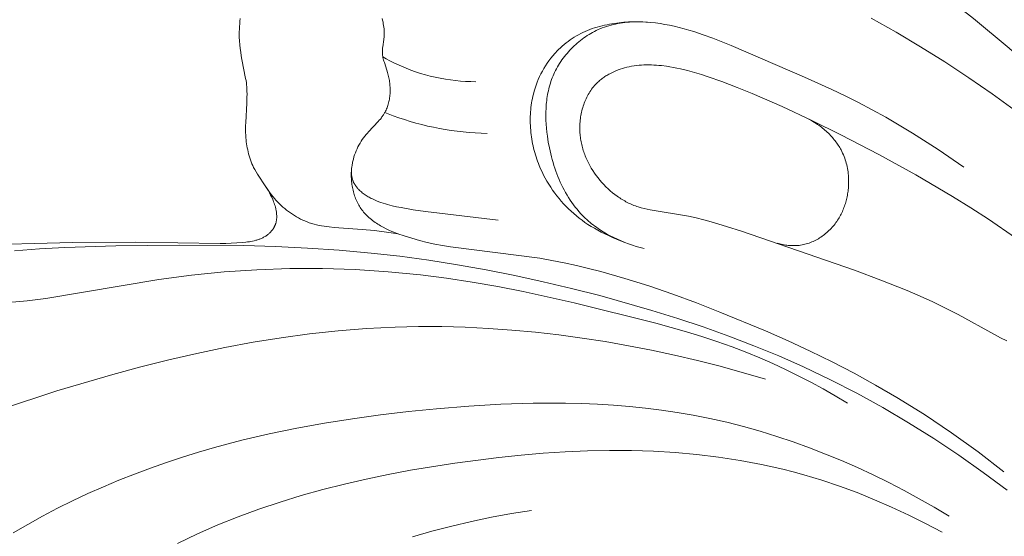
# Model space of a CAD drawing. Units: millimetres. Extents: x 4242 to 5742, y 1458 to 2958.
# Drawn here: x 4881 to 4925, y 2272 to 2295 of the extents above; entities that cross this region are included whole.
import ezdxf

# ---------------------------------------------------------------- set-up
doc = ezdxf.new("R2010")
doc.units = ezdxf.units.MM
doc.header["$MEASUREMENT"] = 0
doc.layers.add('Poliuretan_Stavros', color=161, linetype='Continuous', lineweight=5)

# ---------------------------------------------------------------- blocks, each defined once
blk = doc.blocks.new('NPU.VRS-001-1_635_168_bez_podrezki')
at = {"layer": 'Poliuretan_Stavros'}
for points in [[(-61.343, -54.936), (-61.358, -55.056), (-61.371, -55.176), (-61.38, -55.296), (-61.386, -55.417), (-61.389, -55.537), (-61.389, -55.658), (-61.387, -55.778), (-61.378, -55.948), (-61.365, -56.118), (-61.347, -56.288), (-61.325, -56.456), (-61.3, -56.624), (-61.271, -56.792), (-61.103, -57.635), (-61.086, -57.737), (-61.071, -57.839), (-61.059, -57.942), (-61.053, -58.009), (-61.048, -58.076), (-61.042, -58.212), (-61.04, -58.348), (-61.042, -58.484), (-61.053, -58.756), (-61.101, -59.62), (-61.105, -59.768), (-61.105, -59.916), (-61.103, -60.065), (-61.096, -60.213), (-61.09, -60.306), (-61.082, -60.399), (-61.072, -60.491), (-61.06, -60.583), (-61.046, -60.676), (-61.03, -60.767), (-61.011, -60.859), (-60.991, -60.95), (-60.968, -61.04), (-60.943, -61.129), (-60.916, -61.218), (-60.886, -61.305), (-60.854, -61.392), (-60.819, -61.477), (-60.781, -61.561), (-60.741, -61.644), (-60.714, -61.695), (-60.687, -61.746), (-60.629, -61.846), (-60.568, -61.945), (-60.189, -62.517), (-60.133, -62.608), (-60.078, -62.7), (-60.026, -62.794), (-59.976, -62.889), (-59.929, -62.987), (-59.884, -63.086), (-59.863, -63.137), (-59.843, -63.189), (-59.82, -63.251), (-59.798, -63.315), (-59.779, -63.379), (-59.76, -63.443), (-59.744, -63.509), (-59.737, -63.541), (-59.731, -63.574), (-59.725, -63.607), (-59.719, -63.64), (-59.714, -63.673), (-59.71, -63.705), (-59.707, -63.738), (-59.705, -63.771), (-59.703, -63.804), (-59.702, -63.836), (-59.702, -63.869), (-59.702, -63.901), (-59.704, -63.933), (-59.707, -63.965), (-59.71, -63.997), (-59.714, -64.029), (-59.72, -64.06), (-59.726, -64.092), (-59.733, -64.123), (-59.742, -64.153), (-59.747, -64.168), (-59.751, -64.184), (-59.757, -64.199), (-59.762, -64.214), (-59.768, -64.23), (-59.775, -64.247), (-59.782, -64.263), (-59.79, -64.28), (-59.798, -64.296), (-59.806, -64.312), (-59.814, -64.328), (-59.823, -64.344), (-59.832, -64.359), (-59.841, -64.375), (-59.851, -64.39), (-59.861, -64.406), (-59.881, -64.436), (-59.903, -64.465), (-59.926, -64.494), (-59.949, -64.522), (-59.974, -64.549), (-59.999, -64.575), (-60.025, -64.601), (-60.052, -64.626), (-60.079, -64.649), (-60.107, -64.672), (-60.137, -64.695), (-60.167, -64.716), (-60.198, -64.737), (-60.229, -64.757), (-60.261, -64.776), (-60.293, -64.793), (-60.326, -64.81), (-60.359, -64.827), (-60.393, -64.842), (-60.427, -64.856), (-60.461, -64.87), (-60.496, -64.883), (-60.531, -64.895), (-60.567, -64.907), (-60.603, -64.918), (-60.639, -64.928), (-60.712, -64.947), (-60.786, -64.964), (-60.861, -64.978), (-60.936, -64.991), (-61.012, -65.002), (-61.088, -65.012), (-61.24, -65.028), (-61.496, -65.049), (-61.749, -65.063), (-62.001, -65.07), (-62.252, -65.073), (-66.061, -65.013), (-68.894, -65.024), (-73.496, -65.151)], [(-47.372, -43.692), (-45.511, -44.519), (-43.667, -45.384), (-41.666, -46.377), (-39.689, -47.416), (-37.739, -48.506), (-35.819, -49.648), (-33.881, -50.88), (-31.982, -52.172), (-30.126, -53.525), (-28.316, -54.939), (-26.711, -56.282), (-25.152, -57.677), (-24.391, -58.395), (-23.644, -59.127), (-22.91, -59.872), (-22.191, -60.632), (-21.099, -61.842), (-20.044, -63.085), (-19.026, -64.358), (-18.045, -65.659)], [(-32.928, -54.926), (-31.807, -55.557), (-30.701, -56.214), (-29.61, -56.897), (-28.533, -57.604), (-27.472, -58.334), (-25.987, -59.412), (-25.259, -59.97), (-24.543, -60.542), (-23.84, -61.129), (-23.152, -61.732), (-22.48, -62.352), (-21.825, -62.991), (-21.279, -63.553), (-20.746, -64.129), (-20.227, -64.717), (-19.722, -65.317), (-19.231, -65.929), (-18.752, -66.551), (-18.288, -67.183), (-17.837, -67.823)], [(-26.947, -75.35), (-28.114, -74.456), (-29.309, -73.597), (-30.531, -72.778), (-31.778, -72.001), (-32.732, -71.446), (-33.699, -70.915), (-34.679, -70.408), (-35.671, -69.921), (-36.673, -69.454), (-37.686, -69.006), (-39.738, -68.157), (-40.798, -67.746), (-41.866, -67.353), (-42.94, -66.984), (-44.022, -66.644), (-45.11, -66.335), (-45.656, -66.195), (-46.204, -66.065), (-46.753, -65.945), (-47.304, -65.836), (-47.855, -65.739), (-51.881, -65.225), (-52.229, -65.166), (-52.577, -65.098), (-52.925, -65.022), (-53.273, -64.936), (-53.62, -64.839), (-53.967, -64.73), (-54.243, -64.633), (-54.379, -64.581), (-54.514, -64.526), (-54.648, -64.468), (-54.779, -64.406), (-54.907, -64.341), (-54.97, -64.307), (-55.032, -64.272), (-55.094, -64.236), (-55.154, -64.199), (-55.214, -64.161), (-55.272, -64.122), (-55.33, -64.081), (-55.386, -64.04), (-55.441, -63.997), (-55.494, -63.953), (-55.547, -63.907), (-55.598, -63.861), (-55.647, -63.813), (-55.695, -63.763), (-55.742, -63.713), (-55.787, -63.661), (-55.83, -63.607), (-55.872, -63.552), (-55.908, -63.5), (-55.943, -63.447), (-55.977, -63.394), (-56.009, -63.339), (-56.04, -63.282), (-56.069, -63.225), (-56.096, -63.167), (-56.123, -63.108), (-56.147, -63.049), (-56.171, -62.988), (-56.193, -62.927), (-56.213, -62.865), (-56.232, -62.802), (-56.249, -62.739), (-56.265, -62.675), (-56.28, -62.611), (-56.293, -62.546), (-56.304, -62.481), (-56.314, -62.416), (-56.323, -62.35), (-56.33, -62.284), (-56.336, -62.218), (-56.34, -62.152), (-56.343, -62.086), (-56.344, -62.019), (-56.343, -61.953), (-56.342, -61.887), (-56.338, -61.821), (-56.334, -61.755), (-56.327, -61.69), (-56.32, -61.624), (-56.311, -61.559), (-56.303, -61.511), (-56.294, -61.462), (-56.284, -61.414), (-56.274, -61.366), (-56.262, -61.318), (-56.25, -61.27), (-56.224, -61.176), (-56.194, -61.083), (-56.161, -60.991), (-56.125, -60.901), (-56.086, -60.812), (-56.044, -60.724), (-55.999, -60.638), (-55.951, -60.553), (-55.901, -60.47), (-55.847, -60.389), (-55.791, -60.31), (-55.733, -60.232), (-55.672, -60.156), (-55.62, -60.096), (-55.568, -60.038), (-55.135, -59.583), (-55.084, -59.525), (-55.034, -59.466), (-54.986, -59.406), (-54.963, -59.375), (-54.941, -59.344), (-54.919, -59.313), (-54.897, -59.281), (-54.877, -59.249), (-54.857, -59.216), (-54.843, -59.192), (-54.829, -59.167), (-54.803, -59.117), (-54.778, -59.065), (-54.755, -59.013), (-54.733, -58.96), (-54.714, -58.906), (-54.695, -58.851), (-54.679, -58.795), (-54.664, -58.739), (-54.65, -58.682), (-54.638, -58.625), (-54.628, -58.567), (-54.618, -58.509), (-54.611, -58.45), (-54.605, -58.391), (-54.6, -58.331), (-54.597, -58.271), (-54.595, -58.211), (-54.595, -58.151), (-54.595, -58.091), (-54.598, -58.03), (-54.601, -57.97), (-54.606, -57.909), (-54.612, -57.849), (-54.62, -57.789), (-54.629, -57.729), (-54.639, -57.669), (-54.65, -57.609), (-54.662, -57.55), (-54.676, -57.491), (-54.691, -57.432), (-54.707, -57.374), (-54.742, -57.259), (-54.855, -56.92), (-54.873, -56.864), (-54.889, -56.809), (-54.903, -56.753), (-54.916, -56.697), (-54.922, -56.669), (-54.927, -56.641), (-54.931, -56.613), (-54.935, -56.585), (-54.939, -56.557), (-54.941, -56.529), (-54.943, -56.501), (-54.945, -56.472), (-54.945, -56.452), (-54.945, -56.431), (-54.945, -56.389), (-54.942, -56.347), (-54.939, -56.306), (-54.935, -56.264), (-54.93, -56.221), (-54.879, -55.881), (-54.874, -55.838), (-54.87, -55.796), (-54.866, -55.757), (-54.864, -55.718), (-54.862, -55.679), (-54.861, -55.64), (-54.861, -55.601), (-54.862, -55.562), (-54.865, -55.484), (-54.87, -55.406), (-54.878, -55.329), (-54.888, -55.251), (-54.901, -55.174), (-54.915, -55.097), (-54.931, -55.021), (-54.949, -54.944)], [(-44.017, -65.027), (-44.212, -64.952), (-44.401, -64.875), (-44.582, -64.798), (-44.757, -64.719), (-44.926, -64.639), (-45.088, -64.557), (-45.245, -64.473), (-45.396, -64.388), (-45.542, -64.3), (-45.683, -64.211), (-45.82, -64.119), (-45.952, -64.024), (-46.08, -63.927), (-46.205, -63.828), (-46.326, -63.725), (-46.444, -63.62), (-46.558, -63.511), (-46.67, -63.4), (-46.779, -63.285), (-46.884, -63.168), (-46.987, -63.048), (-47.086, -62.925), (-47.181, -62.799), (-47.274, -62.671), (-47.362, -62.54), (-47.448, -62.407), (-47.529, -62.271), (-47.607, -62.133), (-47.68, -61.993), (-47.75, -61.851), (-47.816, -61.706), (-47.878, -61.56), (-47.916, -61.464), (-47.952, -61.368), (-47.986, -61.272), (-48.018, -61.174), (-48.049, -61.076), (-48.078, -60.978), (-48.105, -60.878), (-48.13, -60.779), (-48.154, -60.679), (-48.175, -60.578), (-48.195, -60.477), (-48.213, -60.376), (-48.228, -60.274), (-48.242, -60.172), (-48.254, -60.07), (-48.264, -59.968), (-48.272, -59.865), (-48.278, -59.763), (-48.282, -59.66), (-48.284, -59.558), (-48.284, -59.455), (-48.282, -59.353), (-48.278, -59.251), (-48.271, -59.148), (-48.263, -59.047), (-48.252, -58.945), (-48.239, -58.843), (-48.224, -58.742), (-48.207, -58.642), (-48.188, -58.541), (-48.166, -58.442), (-48.142, -58.342), (-48.106, -58.208), (-48.066, -58.075), (-48.021, -57.943), (-47.973, -57.812), (-47.92, -57.683), (-47.864, -57.556), (-47.803, -57.431), (-47.739, -57.308), (-47.67, -57.187), (-47.598, -57.068), (-47.522, -56.952), (-47.443, -56.839), (-47.359, -56.728), (-47.272, -56.62), (-47.181, -56.515), (-47.134, -56.464), (-47.087, -56.414), (-47.008, -56.334), (-46.927, -56.257), (-46.843, -56.182), (-46.758, -56.109), (-46.67, -56.039), (-46.581, -55.971), (-46.49, -55.906), (-46.397, -55.843), (-46.302, -55.782), (-46.206, -55.725), (-46.109, -55.67), (-46.01, -55.618), (-45.91, -55.568), (-45.808, -55.521), (-45.706, -55.478), (-45.602, -55.437), (-45.493, -55.397), (-45.383, -55.361), (-45.273, -55.327), (-45.161, -55.296), (-45.049, -55.268), (-44.936, -55.242), (-44.823, -55.218), (-44.709, -55.196), (-44.497, -55.161), (-44.285, -55.133), (-44.071, -55.111), (-43.857, -55.095), (-43.642, -55.087), (-43.428, -55.086), (-43.214, -55.092), (-43, -55.105)], [(-43.157, -65.294), (-43.332, -65.25), (-43.506, -65.2), (-43.679, -65.146), (-43.852, -65.088), (-44.023, -65.025), (-44.192, -64.956), (-44.36, -64.884), (-44.525, -64.806), (-44.688, -64.723), (-44.847, -64.636), (-45.004, -64.543), (-45.157, -64.445), (-45.231, -64.395), (-45.305, -64.343), (-45.378, -64.289), (-45.45, -64.235), (-45.521, -64.179), (-45.59, -64.122), (-45.659, -64.064), (-45.726, -64.004), (-45.821, -63.915), (-45.913, -63.823), (-46.002, -63.729), (-46.089, -63.632), (-46.173, -63.533), (-46.255, -63.432), (-46.334, -63.328), (-46.41, -63.222), (-46.484, -63.114), (-46.555, -63.004), (-46.624, -62.892), (-46.69, -62.778), (-46.753, -62.662), (-46.815, -62.545), (-46.873, -62.426), (-46.929, -62.305), (-46.983, -62.183), (-47.035, -62.06), (-47.083, -61.935), (-47.13, -61.809), (-47.174, -61.682), (-47.216, -61.554), (-47.256, -61.426), (-47.293, -61.296), (-47.328, -61.165), (-47.36, -61.034), (-47.419, -60.769), (-47.469, -60.503), (-47.51, -60.236), (-47.532, -60.056), (-47.551, -59.875), (-47.565, -59.695), (-47.574, -59.516), (-47.579, -59.336), (-47.578, -59.158), (-47.572, -58.98), (-47.56, -58.803), (-47.552, -58.715), (-47.542, -58.627), (-47.53, -58.54), (-47.517, -58.453), (-47.503, -58.367), (-47.486, -58.281), (-47.468, -58.195), (-47.449, -58.11), (-47.427, -58.025), (-47.404, -57.941), (-47.378, -57.857), (-47.351, -57.774), (-47.322, -57.692), (-47.291, -57.61), (-47.258, -57.528), (-47.223, -57.447), (-47.185, -57.364), (-47.144, -57.282), (-47.101, -57.2), (-47.056, -57.119), (-47.009, -57.039), (-46.96, -56.96), (-46.909, -56.882), (-46.856, -56.805), (-46.802, -56.73), (-46.745, -56.655), (-46.687, -56.582), (-46.627, -56.509), (-46.565, -56.439), (-46.502, -56.369), (-46.437, -56.301), (-46.371, -56.234), (-46.303, -56.169), (-46.234, -56.105), (-46.163, -56.043), (-46.092, -55.983), (-46.018, -55.924), (-45.944, -55.867), (-45.868, -55.812), (-45.791, -55.759), (-45.714, -55.707), (-45.635, -55.658), (-45.555, -55.61), (-45.474, -55.565), (-45.392, -55.521), (-45.309, -55.48), (-45.226, -55.441), (-45.142, -55.404), (-45.044, -55.364), (-44.946, -55.328), (-44.846, -55.294), (-44.746, -55.263), (-44.645, -55.235), (-44.544, -55.21), (-44.442, -55.187), (-44.339, -55.166), (-44.235, -55.148), (-44.131, -55.133), (-44.027, -55.12), (-43.922, -55.109), (-43.817, -55.101), (-43.711, -55.095), (-43.605, -55.091), (-43.499, -55.089), (-43.392, -55.089), (-43.285, -55.091), (-43.072, -55.1), (-42.858, -55.117), (-42.644, -55.14), (-42.431, -55.169), (-42.219, -55.204), (-42.009, -55.245), (-41.799, -55.289), (-41.576, -55.343), (-41.355, -55.4), (-41.135, -55.462), (-40.918, -55.528), (-40.488, -55.671), (-40.064, -55.825), (-39.229, -56.16), (-35.927, -57.575), (-34.701, -58.133), (-34.094, -58.425), (-33.492, -58.727), (-32.878, -59.052), (-32.27, -59.388), (-31.669, -59.737), (-31.074, -60.097), (-29.903, -60.846), (-28.756, -61.63)], [(-54.922, -56.667), (-54.769, -56.755), (-54.613, -56.84), (-54.456, -56.921), (-54.297, -56.998), (-54.089, -57.093), (-53.878, -57.181), (-53.664, -57.264), (-53.448, -57.34), (-53.229, -57.411), (-53.008, -57.475), (-52.785, -57.533), (-52.561, -57.586), (-52.335, -57.632), (-52.108, -57.672), (-51.881, -57.706), (-51.652, -57.735), (-51.424, -57.757), (-51.195, -57.773), (-50.967, -57.783), (-50.739, -57.788)], [(-26.424, -64.813), (-27.642, -63.981), (-28.446, -63.461), (-29.259, -62.955), (-30.91, -61.985), (-32.588, -61.063), (-34.288, -60.18), (-35.606, -59.527), (-36.937, -58.902), (-38.286, -58.316), (-38.968, -58.04), (-39.657, -57.778), (-40.269, -57.56), (-40.577, -57.459), (-40.888, -57.365), (-41.2, -57.279), (-41.515, -57.204), (-41.674, -57.17), (-41.833, -57.139), (-41.993, -57.112), (-42.153, -57.087), (-42.376, -57.06), (-42.488, -57.049), (-42.6, -57.04), (-42.712, -57.034), (-42.824, -57.029), (-42.936, -57.027), (-43.048, -57.028), (-43.161, -57.031), (-43.273, -57.037), (-43.384, -57.046), (-43.496, -57.058), (-43.608, -57.073), (-43.719, -57.091), (-43.829, -57.113), (-43.94, -57.138), (-44.038, -57.164), (-44.135, -57.192), (-44.232, -57.224), (-44.328, -57.258), (-44.423, -57.296), (-44.517, -57.336), (-44.609, -57.38), (-44.699, -57.426), (-44.744, -57.451), (-44.788, -57.476), (-44.831, -57.502), (-44.874, -57.528), (-44.917, -57.556), (-44.959, -57.584), (-45, -57.613), (-45.04, -57.643), (-45.08, -57.673), (-45.12, -57.705), (-45.158, -57.737), (-45.196, -57.77), (-45.233, -57.804), (-45.27, -57.838), (-45.305, -57.873), (-45.34, -57.91), (-45.387, -57.961), (-45.433, -58.014), (-45.477, -58.069), (-45.519, -58.125), (-45.559, -58.182), (-45.598, -58.241), (-45.636, -58.3), (-45.672, -58.361), (-45.706, -58.423), (-45.738, -58.486), (-45.769, -58.55), (-45.799, -58.615), (-45.827, -58.681), (-45.853, -58.748), (-45.877, -58.815), (-45.9, -58.883), (-45.922, -58.952), (-45.941, -59.021), (-45.96, -59.091), (-45.976, -59.161), (-45.991, -59.232), (-46.004, -59.303), (-46.016, -59.375), (-46.026, -59.446), (-46.035, -59.518), (-46.042, -59.59), (-46.047, -59.662), (-46.051, -59.734), (-46.053, -59.806), (-46.054, -59.878), (-46.053, -59.949), (-46.051, -60.021), (-46.047, -60.088), (-46.041, -60.156), (-46.035, -60.223), (-46.027, -60.29), (-46.017, -60.357), (-46.006, -60.424), (-45.994, -60.49), (-45.981, -60.555), (-45.966, -60.621), (-45.95, -60.686), (-45.933, -60.751), (-45.914, -60.815), (-45.894, -60.879), (-45.873, -60.943), (-45.851, -61.006), (-45.828, -61.069), (-45.804, -61.131), (-45.778, -61.193), (-45.751, -61.255), (-45.723, -61.316), (-45.664, -61.437), (-45.601, -61.555), (-45.534, -61.672), (-45.463, -61.787), (-45.388, -61.9), (-45.31, -62.01), (-45.229, -62.117), (-45.144, -62.221), (-45.057, -62.323), (-44.966, -62.422), (-44.872, -62.518), (-44.776, -62.61), (-44.677, -62.7), (-44.575, -62.786), (-44.47, -62.868), (-44.363, -62.947), (-44.309, -62.985), (-44.254, -63.022), (-44.198, -63.057), (-44.142, -63.092), (-44.086, -63.126), (-44.029, -63.158), (-43.971, -63.19), (-43.913, -63.22), (-43.854, -63.249), (-43.795, -63.277), (-43.736, -63.304), (-43.676, -63.329), (-43.612, -63.355), (-43.548, -63.379), (-43.484, -63.402), (-43.419, -63.423), (-43.288, -63.463), (-43.156, -63.499), (-43.023, -63.532), (-42.888, -63.561), (-41.163, -63.841), (-40.816, -63.918), (-40.471, -64.004), (-40.129, -64.097), (-39.45, -64.303), (-38.776, -64.521), (-33.677, -66.278), (-32.487, -66.722), (-31.307, -67.191), (-30.724, -67.441), (-30.146, -67.702), (-29.575, -67.977), (-29.011, -68.267), (-27.376, -69.17), (-27.101, -69.313), (-26.824, -69.451)], [(-54.832, -59.171), (-54.46, -59.316), (-54.206, -59.407), (-53.95, -59.493), (-53.692, -59.573), (-53.432, -59.648), (-53.17, -59.717), (-52.907, -59.781), (-52.642, -59.839), (-52.376, -59.892), (-52.109, -59.94), (-51.841, -59.982), (-51.572, -60.018), (-51.303, -60.049), (-51.034, -60.075), (-50.764, -60.095), (-50.494, -60.109), (-50.225, -60.118)], [(-37.155, -65.061), (-37.096, -65.078), (-37.036, -65.093), (-36.976, -65.107), (-36.915, -65.12), (-36.854, -65.131), (-36.792, -65.141), (-36.73, -65.149), (-36.668, -65.157), (-36.606, -65.162), (-36.544, -65.166), (-36.482, -65.169), (-36.419, -65.169), (-36.357, -65.169), (-36.295, -65.166), (-36.233, -65.161), (-36.171, -65.155), (-36.106, -65.146), (-36.042, -65.135), (-35.978, -65.122), (-35.914, -65.107), (-35.851, -65.09), (-35.788, -65.071), (-35.726, -65.051), (-35.664, -65.028), (-35.603, -65.003), (-35.542, -64.977), (-35.482, -64.949), (-35.423, -64.919), (-35.365, -64.888), (-35.307, -64.855), (-35.25, -64.82), (-35.194, -64.783), (-35.139, -64.746), (-35.085, -64.706), (-35.031, -64.665), (-34.979, -64.623), (-34.928, -64.58), (-34.877, -64.535), (-34.828, -64.488), (-34.78, -64.441), (-34.733, -64.392), (-34.687, -64.342), (-34.643, -64.291), (-34.599, -64.239), (-34.557, -64.185), (-34.517, -64.131), (-34.477, -64.076), (-34.439, -64.019), (-34.405, -63.966), (-34.372, -63.911), (-34.34, -63.856), (-34.31, -63.801), (-34.281, -63.744), (-34.253, -63.687), (-34.226, -63.629), (-34.201, -63.571), (-34.176, -63.512), (-34.153, -63.453), (-34.131, -63.393), (-34.111, -63.332), (-34.091, -63.272), (-34.073, -63.211), (-34.056, -63.149), (-34.04, -63.087), (-34.025, -63.025), (-34.012, -62.963), (-34, -62.901), (-33.989, -62.838), (-33.979, -62.775), (-33.97, -62.712), (-33.962, -62.649), (-33.956, -62.586), (-33.951, -62.523), (-33.947, -62.46), (-33.944, -62.398), (-33.942, -62.335), (-33.942, -62.272), (-33.942, -62.21), (-33.944, -62.147), (-33.947, -62.085), (-33.953, -62.005), (-33.96, -61.925), (-33.97, -61.845), (-33.981, -61.766), (-33.995, -61.688), (-34.01, -61.61), (-34.028, -61.532), (-34.048, -61.455), (-34.069, -61.379), (-34.093, -61.303), (-34.12, -61.228), (-34.148, -61.153), (-34.179, -61.079), (-34.212, -61.005), (-34.247, -60.932), (-34.284, -60.86), (-34.313, -60.807), (-34.343, -60.754), (-34.375, -60.702), (-34.408, -60.65), (-34.442, -60.599), (-34.478, -60.547), (-34.514, -60.497), (-34.552, -60.446), (-34.592, -60.397), (-34.633, -60.347), (-34.675, -60.298), (-34.718, -60.25), (-34.763, -60.201), (-34.809, -60.154), (-34.857, -60.107), (-34.906, -60.06), (-34.956, -60.014), (-35.008, -59.969), (-35.061, -59.924), (-35.116, -59.879), (-35.172, -59.835), (-35.229, -59.792), (-35.288, -59.749), (-35.349, -59.707), (-35.41, -59.665), (-35.474, -59.624), (-35.605, -59.544), (-35.742, -59.467), (-35.885, -59.392)], [(-56.34, -61.848), (-56.339, -61.877), (-56.337, -61.905), (-56.335, -61.934), (-56.333, -61.963), (-56.329, -61.992), (-56.325, -62.02), (-56.321, -62.049), (-56.316, -62.077), (-56.31, -62.106), (-56.303, -62.134), (-56.296, -62.162), (-56.288, -62.189), (-56.279, -62.217), (-56.27, -62.244), (-56.26, -62.27), (-56.249, -62.297), (-56.238, -62.321), (-56.227, -62.344), (-56.215, -62.368), (-56.202, -62.39), (-56.189, -62.413), (-56.175, -62.435), (-56.161, -62.457), (-56.146, -62.479), (-56.131, -62.5), (-56.115, -62.521), (-56.098, -62.542), (-56.081, -62.562), (-56.064, -62.582), (-56.046, -62.602), (-56.028, -62.622), (-56.009, -62.641), (-55.971, -62.678), (-55.932, -62.715), (-55.891, -62.75), (-55.849, -62.784), (-55.806, -62.817), (-55.762, -62.849), (-55.717, -62.879), (-55.672, -62.909), (-55.627, -62.938), (-55.581, -62.965), (-55.535, -62.992), (-55.489, -63.017), (-55.443, -63.042), (-55.396, -63.066), (-55.301, -63.111), (-55.205, -63.152), (-55.107, -63.191), (-55.009, -63.227), (-54.91, -63.26), (-54.81, -63.291), (-54.709, -63.32), (-54.608, -63.346), (-54.506, -63.371), (-54.301, -63.417), (-54.095, -63.457), (-53.551, -63.55), (-53.006, -63.628), (-49.731, -64.015)], [(-60.178, -62.534), (-60.121, -62.624), (-60.062, -62.712), (-60, -62.799), (-59.936, -62.885), (-59.87, -62.968), (-59.801, -63.05), (-59.73, -63.13), (-59.657, -63.208), (-59.582, -63.284), (-59.504, -63.358), (-59.425, -63.43), (-59.343, -63.5), (-59.26, -63.567), (-59.175, -63.633), (-59.088, -63.695), (-58.999, -63.756), (-58.909, -63.813), (-58.817, -63.868), (-58.724, -63.92), (-58.629, -63.969), (-58.533, -64.015), (-58.436, -64.058), (-58.338, -64.098), (-58.238, -64.134), (-58.184, -64.152), (-58.13, -64.169), (-58.02, -64.201), (-57.909, -64.229), (-57.797, -64.254), (-57.685, -64.276), (-57.571, -64.296), (-57.458, -64.312), (-57.343, -64.327), (-57.114, -64.351), (-55.86, -64.441), (-55.302, -64.493), (-54.763, -64.559), (-54.225, -64.639)], [(-71.519, -65.402), (-70.384, -65.312), (-69.244, -65.251), (-66.955, -65.182), (-64.072, -65.144), (-61.191, -65.166), (-59.753, -65.209), (-58.317, -65.277), (-56.883, -65.373), (-55.452, -65.502), (-54.151, -65.649), (-52.854, -65.825), (-51.559, -66.028), (-50.268, -66.258), (-48.982, -66.513), (-47.699, -66.792), (-46.422, -67.095), (-45.149, -67.42), (-42.805, -68.082), (-41.642, -68.444), (-40.488, -68.829), (-39.343, -69.239), (-38.208, -69.674), (-37.085, -70.137), (-35.974, -70.628), (-34.764, -71.205), (-33.572, -71.818), (-32.397, -72.465), (-31.241, -73.146), (-30.102, -73.859), (-28.982, -74.604), (-27.882, -75.378), (-26.801, -76.182)], [(-71.8, -67.735), (-70.947, -67.652), (-70.097, -67.544), (-65.01, -66.698), (-63.544, -66.502), (-62.073, -66.354), (-60.597, -66.255), (-59.119, -66.204), (-57.64, -66.201), (-56.163, -66.247), (-54.689, -66.341), (-53.221, -66.485), (-52.059, -66.635), (-50.901, -66.812), (-49.748, -67.014), (-48.598, -67.239), (-46.307, -67.743), (-42.63, -68.663), (-41.243, -69.053), (-40.555, -69.263), (-39.872, -69.486), (-39.194, -69.725), (-38.522, -69.981), (-37.936, -70.221), (-37.356, -70.476), (-36.782, -70.745), (-36.213, -71.026), (-35.65, -71.319), (-35.094, -71.623), (-34.543, -71.937), (-33.999, -72.261)], [(-72.101, -72.53), (-69.599, -71.714), (-67.088, -70.971), (-65.83, -70.631), (-64.569, -70.314), (-63.305, -70.023), (-62.039, -69.758), (-60.769, -69.522), (-59.496, -69.317), (-58.22, -69.145), (-56.939, -69.006), (-55.655, -68.904), (-54.367, -68.839), (-53.317, -68.815), (-52.266, -68.817), (-51.213, -68.843), (-50.16, -68.894), (-49.106, -68.969), (-48.052, -69.066), (-47, -69.186), (-45.95, -69.328), (-44.902, -69.491), (-43.857, -69.674), (-42.816, -69.878), (-41.78, -70.101), (-40.748, -70.343), (-39.723, -70.603), (-37.692, -71.175)], [(-71.571, -78.105), (-70.914, -77.721), (-70.249, -77.352), (-69.575, -76.998), (-68.894, -76.659), (-68.206, -76.336), (-67.511, -76.027), (-66.809, -75.733), (-66.102, -75.453), (-65.39, -75.187), (-64.673, -74.935), (-63.952, -74.697), (-63.227, -74.473), (-62.498, -74.261), (-61.271, -73.936), (-60.036, -73.646), (-58.795, -73.388), (-57.546, -73.161), (-56.293, -72.962), (-55.033, -72.79), (-53.77, -72.642), (-52.502, -72.517), (-51.053, -72.399), (-49.603, -72.314), (-48.151, -72.267), (-46.701, -72.263), (-45.976, -72.279), (-45.253, -72.308), (-44.531, -72.351), (-43.811, -72.409), (-43.092, -72.482), (-42.375, -72.571), (-41.661, -72.677), (-40.949, -72.8), (-40.188, -72.951), (-39.431, -73.124), (-38.677, -73.316), (-37.928, -73.527), (-37.184, -73.757), (-36.444, -74.005), (-35.71, -74.27), (-34.983, -74.552), (-34.261, -74.851), (-33.546, -75.165), (-32.838, -75.495), (-32.138, -75.839), (-31.445, -76.197), (-30.761, -76.569), (-30.086, -76.953), (-29.419, -77.35)], [(-64.168, -78.577), (-63.271, -78.148), (-62.361, -77.748), (-61.437, -77.376), (-60.501, -77.032), (-59.553, -76.714), (-58.595, -76.421), (-57.628, -76.152), (-56.652, -75.905), (-55.669, -75.679), (-54.679, -75.473), (-53.684, -75.285), (-51.682, -74.962), (-49.694, -74.706), (-48.698, -74.603), (-47.701, -74.519), (-46.705, -74.455), (-45.711, -74.413), (-44.717, -74.394), (-43.726, -74.4), (-42.738, -74.431), (-41.754, -74.489), (-40.774, -74.576), (-39.799, -74.693), (-38.83, -74.841), (-37.867, -75.021), (-37.389, -75.124), (-36.912, -75.236), (-36.437, -75.357), (-35.964, -75.486), (-35.157, -75.73), (-34.357, -75.999), (-33.565, -76.293), (-32.78, -76.609), (-32.005, -76.947), (-31.238, -77.305), (-30.481, -77.682), (-29.735, -78.077)], [(-53.593, -78.277), (-52.709, -78.026), (-51.821, -77.795), (-50.927, -77.586), (-50.03, -77.399), (-49.128, -77.234), (-48.222, -77.093)]]:
    blk.add_lwpolyline(points, dxfattribs=at)

msp = doc.modelspace()

# ---------------------------------------------------------------- block references
at = {"layer": 'Poliuretan_Stavros'}
msp.add_blockref('NPU.VRS-001-1_635_168_bez_podrezki', (4952.333, 2350.007), dxfattribs=at)

doc.saveas('drawing.dxf')
